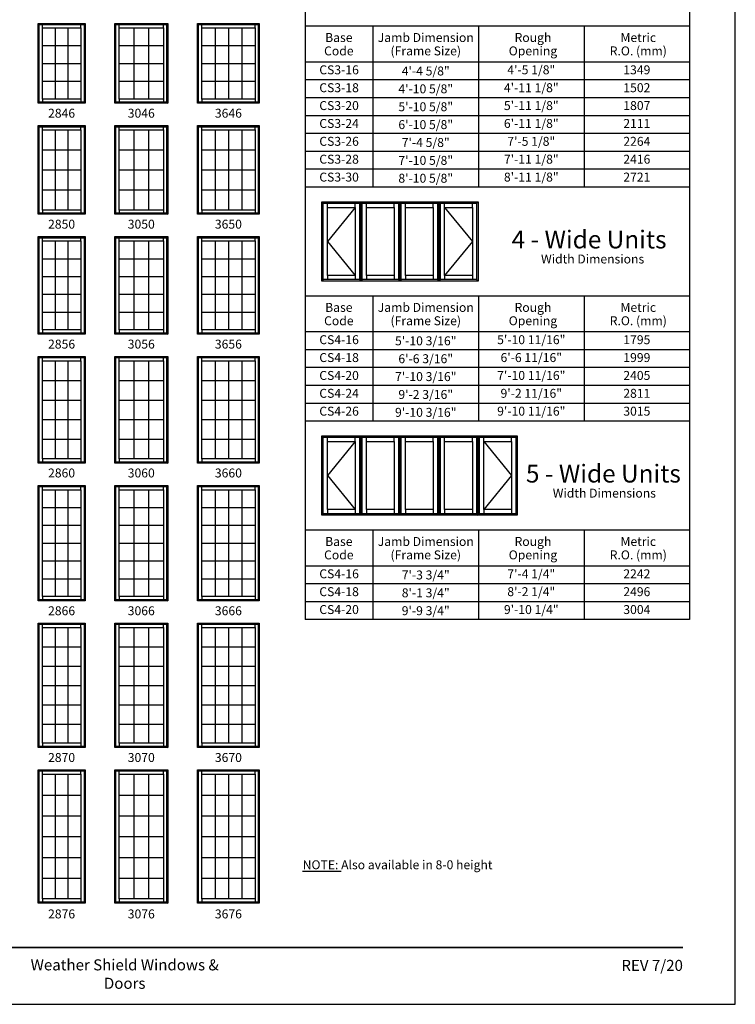
# Model space of a CAD drawing. Extents: x 0 to 820, y 6630 to 7700.
# Drawn here: x 339 to 820, y 6630 to 7291 of the extents above; entities that cross this region are included whole.
import ezdxf
from ezdxf.enums import TextEntityAlignment as Align

# ---------------------------------------------------------------- set-up
doc = ezdxf.new("R2010")
doc.units = 0
doc.header["$LTSCALE"] = 0.25
doc.header["$MEASUREMENT"] = 0
doc.layers.get('0').update_dxf_attribs({"linetype": 'CONTINUOUS'})
doc.layers.get('Defpoints').update_dxf_attribs({"color": 3, "linetype": 'CONTINUOUS'})
doc.styles.add('ARIAL', font='arial.ttf', dxfattribs={"height": 4})

# ---------------------------------------------------------------- blocks, each defined once
blk = doc.blocks.new('*T18')
at = {"layer": 'Defpoints', "color": 8, "linetype": 'ByBlock', "lineweight": 0, "transparency": 16777216}
for p, q in [((0, 0), (258.13, 0)), ((0, 0), (0, -84)), ((45.52, 0), (45.52, -84)), ((116.39, 0), (116.39, -84)), ((187.26, 0), (187.26, -84)), ((258.13, 0), (258.13, -84)), ((0, -12), (258.13, -12)), ((0, -24), (258.13, -24)), ((0, -36), (258.13, -36)), ((0, -48), (258.13, -48)), ((0, -60), (258.13, -60)), ((0, -72), (258.13, -72)), ((0, -84), (258.13, -84))]:
    blk.add_line(p, q, dxfattribs=at)
at = {"color": 0, "transparency": 16777216, "char_height": 6, "attachment_point": 5, "style": 'ARIAL'}
for s, insert, width in [('CS3-16', (22.76, -6), 45.3981), ('{\\A1;4\'-4 5/8"', (80.95, -6), 70.7495), ('4\'-5 1/8"', (151.82, -6), 70.7495), ('1349', (222.69, -6), 70.7495), ('CS3-18', (22.76, -18), 45.3981), ('{\\A1;4\'-10 5/8"', (80.95, -18), 70.7495), ('4\'-11 1/8"', (151.82, -18), 70.7495), ('1502', (222.69, -18), 70.7495), ('CS3-20', (22.76, -30), 45.3981), ('5\'-11 1/8"', (151.82, -30), 70.7495), ('1807', (222.69, -30), 70.7495), ('{\\A1;5\'-10 5/8"', (80.95, -30), 70.7495), ('CS3-24', (22.76, -42), 45.3981), ('{\\A1;6\'-10 5/8"', (80.95, -42), 70.7495), ('6\'-11 1/8"', (151.82, -42), 70.7495), ('2111', (222.69, -42), 70.7495), ('CS3-26', (22.76, -54), 45.3981), ('{\\A1;7\'-4 5/8"', (80.95, -54), 70.7495), ('7\'-5 1/8"', (151.82, -54), 70.7495), ('2264', (222.69, -54), 70.7495), ('CS3-28', (22.76, -66), 45.3981), ('{\\A1;7\'-10 5/8"', (80.95, -66), 70.7495), ('7\'-11 1/8"', (151.82, -66), 70.7495), ('2416', (222.69, -66), 70.7495), ('CS3-30', (22.76, -78), 45.3981), ('{\\A1;8\'-10 5/8"', (80.95, -78), 70.7495), ('8\'-11 1/8"', (151.82, -78), 70.7495), ('2721', (222.69, -78), 70.7495)]:
    blk.add_mtext(s, dxfattribs=dict(at, insert=insert, width=width))
blk = doc.blocks.new('*T19')
at = {"layer": 'Defpoints', "color": 8, "linetype": 'ByBlock', "lineweight": 0, "transparency": 16777216}
for p, q in [((0, 0), (258.13, 0)), ((0, 0), (0, -60)), ((45.52, 0), (45.52, -60)), ((116.39, 0), (116.39, -60)), ((187.26, 0), (187.26, -60)), ((258.13, 0), (258.13, -60)), ((0, -12), (258.13, -12)), ((0, -24), (258.13, -24)), ((0, -36), (258.13, -36)), ((0, -48), (258.13, -48)), ((0, -60), (258.13, -60))]:
    blk.add_line(p, q, dxfattribs=at)
at = {"color": 0, "transparency": 16777216, "char_height": 6, "attachment_point": 5, "style": 'ARIAL'}
for s, insert, width in [('CS4-16', (22.76, -6), 45.3981), ('{\\A1;5\'-10 3/16"', (80.95, -6), 70.7495), ('5\'-10 11/16"', (151.82, -6), 70.7495), ('1795', (222.69, -6), 70.7495), ('CS4-18', (22.76, -18), 45.3981), ('{\\A1;6\'-6 3/16"', (80.95, -18), 70.7495), ('6\'-6 11/16"', (151.82, -18), 70.7495), ('1999', (222.69, -18), 70.7495), ('CS4-20', (22.76, -30), 45.3981), ('7\'-10 11/16"', (151.82, -30), 70.7495), ('2405', (222.69, -30), 70.7495), ('{\\A1;7\'-10 3/16"', (80.95, -30), 70.7495), ('CS4-24', (22.76, -42), 45.3981), ('{\\A1;9\'-2 3/16"', (80.95, -42), 70.7495), ('9\'-2 11/16"', (151.82, -42), 70.7495), ('2811', (222.69, -42), 70.7495), ('CS4-26', (22.76, -54), 45.3981), ('{\\A1;9\'-10 3/16"', (80.95, -54), 70.7495), ('9\'-10 11/16"', (151.82, -54), 70.7495), ('3015', (222.69, -54), 70.7495)]:
    blk.add_mtext(s, dxfattribs=dict(at, insert=insert, width=width))
blk = doc.blocks.new('*T20')
at = {"layer": 'Defpoints', "color": 8, "linetype": 'ByBlock', "lineweight": 0, "transparency": 16777216}
for p, q in [((0, 0), (258.13, 0)), ((0, 0), (0, -36)), ((45.52, 0), (45.52, -36)), ((116.39, 0), (116.39, -36)), ((187.26, 0), (187.26, -36)), ((258.13, 0), (258.13, -36)), ((0, -12), (258.13, -12)), ((0, -24), (258.13, -24)), ((0, -36), (258.13, -36))]:
    blk.add_line(p, q, dxfattribs=at)
at = {"color": 0, "transparency": 16777216, "char_height": 6, "attachment_point": 5, "style": 'ARIAL'}
for s, insert, width in [('CS4-16', (22.76, -6), 45.3981), ('{\\A1;7\'-3 3/4"', (80.95, -6), 70.7495), ('7\'-4 1/4"', (151.82, -6), 70.7495), ('2242', (222.69, -6), 70.7495), ('CS4-18', (22.76, -18), 45.3981), ('{\\A1;8\'-1 3/4"', (80.95, -18), 70.7495), ('8\'-2 1/4"', (151.82, -18), 70.7495), ('2496', (222.69, -18), 70.7495), ('CS4-20', (22.76, -30), 45.3981), ('9\'-10 1/4"', (151.82, -30), 70.7495), ('3004', (222.69, -30), 70.7495), ('{\\A1;9\'-9 3/4"', (80.95, -30), 70.7495)]:
    blk.add_mtext(s, dxfattribs=dict(at, insert=insert, width=width))

msp = doc.modelspace()

# ---------------------------------------------------------------- linework, layer by layer
for p, q in [((531.19, 7359.67), (531.19, 7178.51)), ((789.32, 7359.67), (789.32, 7178.51)), ((351.88, 7288.32), (352.57, 7287.62)), ((354.75, 7285.44), (354.75, 7287.62)), ((363.33, 7285.44), (363.33, 7237.69)), ((371.92, 7285.44), (371.92, 7237.69)), ((380.5, 7285.44), (380.5, 7287.62)), ((382.68, 7287.62), (383.38, 7288.32)), ((403.38, 7288.32), (404.07, 7287.62)), ((406.25, 7285.44), (406.25, 7287.62)), ((416.17, 7285.44), (416.17, 7237.69)), ((426.08, 7285.44), (426.08, 7237.69)), ((436, 7285.44), (436, 7287.62)), ((438.18, 7287.62), (438.88, 7288.32)), ((458.88, 7288.32), (459.57, 7287.62)), ((461.75, 7285.44), (461.75, 7287.62)), ((470.69, 7285.44), (470.69, 7237.69)), ((479.63, 7285.44), (479.63, 7237.69)), ((488.56, 7285.44), (488.56, 7237.69)), ((497.5, 7285.44), (497.5, 7287.62)), ((499.68, 7287.62), (500.38, 7288.32)), ((789.32, 7286.51), (531.19, 7286.51)), ((576.71, 7286.51), (576.71, 7178.51)), ((647.58, 7286.51), (647.58, 7178.51)), ((718.45, 7286.51), (718.45, 7178.51)), ((354.75, 7273.51), (380.5, 7273.51)), ((406.25, 7273.51), (436, 7273.51)), ((461.75, 7273.51), (497.5, 7273.51)), ((354.75, 7261.57), (380.5, 7261.57)), ((406.25, 7261.57), (436, 7261.57)), ((461.75, 7261.57), (497.5, 7261.57)), ((789.32, 7262.51), (531.19, 7262.51)), ((354.75, 7249.63), (380.5, 7249.63)), ((406.25, 7249.63), (436, 7249.63)), ((461.75, 7249.63), (497.5, 7249.63)), ((789.32, 7250.51), (531.19, 7250.51)), ((354.75, 7237.69), (354.75, 7235.51)), ((380.5, 7237.69), (380.5, 7235.51)), ((406.25, 7237.69), (406.25, 7235.51)), ((436, 7237.69), (436, 7235.51)), ((461.75, 7237.69), (461.75, 7235.51)), ((497.5, 7237.69), (497.5, 7235.51)), ((789.32, 7238.51), (531.19, 7238.51)), ((352.57, 7235.51), (351.88, 7234.82)), ((382.68, 7235.51), (383.38, 7234.82)), ((404.07, 7235.51), (403.38, 7234.82)), ((438.18, 7235.51), (438.88, 7234.82)), ((459.57, 7235.51), (458.88, 7234.82)), ((499.68, 7235.51), (500.38, 7234.82)), ((789.32, 7226.51), (531.19, 7226.51)), ((351.88, 7219.82), (352.57, 7219.12)), ((354.75, 7216.94), (354.75, 7219.12)), ((380.5, 7216.94), (380.5, 7219.12)), ((382.68, 7219.12), (383.38, 7219.82)), ((403.38, 7219.82), (404.07, 7219.12)), ((406.25, 7216.94), (406.25, 7219.12)), ((436, 7216.94), (436, 7219.12)), ((438.18, 7219.12), (438.88, 7219.82)), ((458.88, 7219.82), (459.57, 7219.12)), ((461.75, 7216.94), (461.75, 7219.12)), ((497.5, 7216.94), (497.5, 7219.12)), ((499.68, 7219.12), (500.38, 7219.82)), ((363.33, 7216.94), (363.33, 7163.19)), ((371.92, 7216.94), (371.92, 7163.19)), ((416.17, 7216.94), (416.17, 7163.19)), ((426.08, 7216.94), (426.08, 7163.19)), ((470.69, 7216.94), (470.69, 7163.19)), ((479.63, 7216.94), (479.63, 7163.19)), ((488.56, 7216.94), (488.56, 7163.19)), ((789.32, 7214.51), (531.19, 7214.51)), ((354.75, 7203.51), (380.5, 7203.51)), ((406.25, 7203.51), (436, 7203.51)), ((461.75, 7203.51), (497.5, 7203.51)), ((789.32, 7202.51), (531.19, 7202.51)), ((354.75, 7190.07), (380.5, 7190.07)), ((406.25, 7190.07), (436, 7190.07)), ((461.75, 7190.07), (497.5, 7190.07)), ((789.32, 7190.51), (531.19, 7190.51)), ((789.32, 7178.51), (531.19, 7178.51)), ((789.32, 7178.51), (531.19, 7178.51)), ((531.19, 7178.51), (531.19, 7021.36)), ((789.32, 7178.51), (789.32, 7021.36)), ((354.75, 7176.63), (380.5, 7176.63)), ((406.25, 7176.63), (436, 7176.63)), ((461.75, 7176.63), (497.5, 7176.63)), ((542.27, 7168.75), (543.31, 7167.7)), ((546.09, 7164.92), (546.09, 7167.8)), ((564.69, 7164.92), (546.09, 7142.12)), ((564.69, 7164.92), (564.69, 7167.8)), ((567.57, 7167.8), (568.52, 7168.75)), ((568.52, 7168.75), (569.47, 7167.8)), ((572.34, 7164.92), (572.34, 7167.8)), ((590.94, 7164.92), (590.94, 7167.8)), ((593.82, 7167.8), (594.77, 7168.75)), ((594.77, 7168.75), (595.72, 7167.8)), ((598.59, 7164.92), (598.59, 7167.8)), ((617.19, 7164.92), (617.19, 7167.8)), ((620.07, 7167.8), (621.02, 7168.75)), ((621.02, 7168.75), (621.97, 7167.8)), ((624.84, 7164.92), (624.84, 7167.8)), ((624.84, 7164.92), (643.44, 7142.12)), ((643.44, 7164.92), (643.44, 7167.8)), ((646.32, 7167.8), (647.27, 7168.75)), ((352.57, 7161.01), (351.88, 7160.32)), ((354.75, 7163.19), (354.75, 7161.01)), ((380.5, 7163.19), (380.5, 7161.01)), ((382.68, 7161.01), (383.38, 7160.32)), ((404.07, 7161.01), (403.38, 7160.32)), ((406.25, 7163.19), (406.25, 7161.01)), ((436, 7163.19), (436, 7161.01)), ((438.18, 7161.01), (438.88, 7160.32)), ((459.57, 7161.01), (458.88, 7160.32)), ((461.75, 7163.19), (461.75, 7161.01)), ((497.5, 7163.19), (497.5, 7161.01)), ((499.68, 7161.01), (500.38, 7160.32)), ((351.88, 7145.32), (352.57, 7144.62)), ((382.68, 7144.62), (383.38, 7145.32)), ((403.38, 7145.32), (404.07, 7144.62)), ((438.18, 7144.62), (438.88, 7145.32)), ((458.88, 7145.32), (459.57, 7144.62)), ((499.68, 7144.62), (500.38, 7145.32)), ((354.75, 7142.44), (354.75, 7144.62)), ((363.33, 7142.44), (363.33, 7082.69)), ((371.92, 7142.44), (371.92, 7082.69)), ((380.5, 7142.44), (380.5, 7144.62)), ((406.25, 7142.44), (406.25, 7144.62)), ((416.17, 7142.44), (416.17, 7082.69)), ((426.08, 7142.44), (426.08, 7082.69)), ((436, 7142.44), (436, 7144.62)), ((461.75, 7142.44), (461.75, 7144.62)), ((470.69, 7142.44), (470.69, 7082.69)), ((479.63, 7142.44), (479.63, 7082.69)), ((488.56, 7142.44), (488.56, 7082.69)), ((497.5, 7142.44), (497.5, 7144.62)), ((546.09, 7142.12), (564.69, 7119.32)), ((643.44, 7142.12), (624.84, 7119.32)), ((354.75, 7130.49), (380.5, 7130.49)), ((406.25, 7130.49), (436, 7130.49)), ((461.75, 7130.49), (497.5, 7130.49)), ((354.75, 7118.54), (380.5, 7118.54)), ((406.25, 7118.54), (436, 7118.54)), ((461.75, 7118.54), (497.5, 7118.54)), ((546.09, 7119.32), (546.09, 7116.45)), ((564.69, 7119.32), (564.69, 7116.45)), ((572.34, 7119.32), (572.34, 7116.45)), ((590.94, 7119.32), (590.94, 7116.45)), ((598.59, 7119.32), (598.59, 7116.45)), ((617.19, 7119.32), (617.19, 7116.45)), ((624.84, 7119.32), (624.84, 7116.45)), ((643.44, 7119.32), (643.44, 7116.45)), ((543.31, 7116.54), (542.27, 7115.5)), ((567.57, 7116.45), (568.52, 7115.5)), ((569.47, 7116.45), (568.52, 7115.5)), ((593.82, 7116.45), (594.77, 7115.5)), ((595.72, 7116.45), (594.77, 7115.5)), ((620.07, 7116.45), (621.02, 7115.5)), ((621.97, 7116.45), (621.02, 7115.5)), ((646.32, 7116.45), (647.27, 7115.5)), ((354.75, 7106.59), (380.5, 7106.59)), ((406.25, 7106.59), (436, 7106.59)), ((461.75, 7106.59), (497.5, 7106.59)), ((789.32, 7105.36), (531.19, 7105.36)), ((576.71, 7105.36), (576.71, 7021.36)), ((647.58, 7105.36), (647.58, 7021.36)), ((718.45, 7105.36), (718.45, 7021.36)), ((354.75, 7094.64), (380.5, 7094.64)), ((406.25, 7094.64), (436, 7094.64)), ((461.75, 7094.64), (497.5, 7094.64)), ((352.57, 7080.51), (351.88, 7079.82)), ((354.75, 7082.69), (354.75, 7080.51)), ((380.5, 7082.69), (380.5, 7080.51)), ((382.68, 7080.51), (383.38, 7079.82)), ((404.07, 7080.51), (403.38, 7079.82)), ((406.25, 7082.69), (406.25, 7080.51)), ((436, 7082.69), (436, 7080.51)), ((438.18, 7080.51), (438.88, 7079.82)), ((459.57, 7080.51), (458.88, 7079.82)), ((461.75, 7082.69), (461.75, 7080.51)), ((497.5, 7082.69), (497.5, 7080.51)), ((499.68, 7080.51), (500.38, 7079.82)), ((789.32, 7081.36), (531.19, 7081.36)), ((789.32, 7069.36), (531.19, 7069.36)), ((351.88, 7064.82), (352.57, 7064.12)), ((354.75, 7061.94), (354.75, 7064.12)), ((363.33, 7061.94), (363.33, 6996.19)), ((371.92, 7061.94), (371.92, 6996.19)), ((380.5, 7061.94), (380.5, 7064.12)), ((382.68, 7064.12), (383.38, 7064.82)), ((403.38, 7064.82), (404.07, 7064.12)), ((406.25, 7061.94), (406.25, 7064.12)), ((416.17, 7061.94), (416.17, 6996.19)), ((426.08, 7061.94), (426.08, 6996.19)), ((436, 7061.94), (436, 7064.12)), ((438.18, 7064.12), (438.88, 7064.82)), ((458.88, 7064.82), (459.57, 7064.12)), ((461.75, 7061.94), (461.75, 7064.12)), ((470.69, 7061.94), (470.69, 6996.19)), ((479.63, 7061.94), (479.63, 6996.19)), ((488.56, 7061.94), (488.56, 6996.19)), ((497.5, 7061.94), (497.5, 7064.12)), ((499.68, 7064.12), (500.38, 7064.82)), ((789.32, 7057.36), (531.19, 7057.36)), ((354.75, 7048.79), (380.5, 7048.79)), ((406.25, 7048.79), (436, 7048.79)), ((461.75, 7048.79), (497.5, 7048.79)), ((789.32, 7045.36), (531.19, 7045.36)), ((354.75, 7035.64), (380.5, 7035.64)), ((406.25, 7035.64), (436, 7035.64)), ((461.75, 7035.64), (497.5, 7035.64)), ((789.32, 7033.36), (531.19, 7033.36)), ((354.75, 7022.49), (380.5, 7022.49)), ((406.25, 7022.49), (436, 7022.49)), ((461.75, 7022.49), (497.5, 7022.49)), ((789.32, 7021.36), (531.19, 7021.36)), ((789.32, 7021.36), (531.19, 7021.36)), ((531.19, 7021.36), (531.19, 6888.21)), ((789.32, 7021.36), (789.32, 6888.21)), ((354.75, 7009.34), (380.5, 7009.34)), ((406.25, 7009.34), (436, 7009.34)), ((461.75, 7009.34), (497.5, 7009.34)), ((542.27, 7011.59), (543.22, 7010.65)), ((546.09, 7007.77), (546.09, 7010.65)), ((564.69, 7007.77), (546.09, 6984.97)), ((564.69, 7007.77), (564.69, 7010.65)), ((567.57, 7010.65), (568.52, 7011.59)), ((568.52, 7011.59), (569.47, 7010.65)), ((572.34, 7007.77), (572.34, 7010.65)), ((590.94, 7007.77), (590.94, 7010.65)), ((593.82, 7010.65), (594.77, 7011.59)), ((594.77, 7011.59), (595.72, 7010.65)), ((598.59, 7007.77), (598.59, 7010.65)), ((617.19, 7007.77), (617.19, 7010.65)), ((620.07, 7010.65), (621.02, 7011.59)), ((621.02, 7011.59), (621.97, 7010.65)), ((624.84, 7007.77), (624.84, 7010.65)), ((643.44, 7007.77), (643.44, 7010.65)), ((646.32, 7010.65), (647.27, 7011.59)), ((647.27, 7011.59), (648.22, 7010.65)), ((651.09, 7007.77), (651.09, 7010.65)), ((651.09, 7007.77), (669.69, 6984.97)), ((669.69, 7007.77), (669.69, 7010.65)), ((672.57, 7010.65), (673.52, 7011.59)), ((352.57, 6994.01), (351.88, 6993.32)), ((354.75, 6996.19), (354.75, 6994.01)), ((380.5, 6996.19), (380.5, 6994.01)), ((382.68, 6994.01), (383.38, 6993.32)), ((404.07, 6994.01), (403.38, 6993.32)), ((406.25, 6996.19), (406.25, 6994.01)), ((436, 6996.19), (436, 6994.01)), ((438.18, 6994.01), (438.88, 6993.32)), ((459.57, 6994.01), (458.88, 6993.32)), ((461.75, 6996.19), (461.75, 6994.01)), ((497.5, 6996.19), (497.5, 6994.01)), ((499.68, 6994.01), (500.38, 6993.32)), ((546.09, 6984.97), (564.69, 6962.17)), ((669.69, 6984.97), (651.09, 6962.17)), ((351.88, 6978.32), (352.57, 6977.62)), ((354.75, 6975.44), (354.75, 6977.62)), ((363.33, 6975.44), (363.33, 6903.69)), ((371.92, 6975.44), (371.92, 6903.69)), ((380.5, 6975.44), (380.5, 6977.62)), ((382.68, 6977.62), (383.38, 6978.32)), ((403.38, 6978.32), (404.07, 6977.62)), ((406.25, 6975.44), (406.25, 6977.62)), ((416.17, 6975.44), (416.17, 6903.69)), ((426.08, 6975.44), (426.08, 6903.69)), ((436, 6975.44), (436, 6977.62)), ((438.18, 6977.62), (438.88, 6978.32)), ((458.88, 6978.32), (459.57, 6977.62)), ((461.75, 6975.44), (461.75, 6977.62)), ((470.69, 6975.44), (470.69, 6903.69)), ((479.63, 6975.44), (479.63, 6903.69)), ((488.56, 6975.44), (488.56, 6903.69)), ((497.5, 6975.44), (497.5, 6977.62)), ((499.68, 6977.62), (500.38, 6978.32)), ((354.75, 6963.49), (380.5, 6963.49)), ((406.25, 6963.49), (436, 6963.49)), ((461.75, 6963.49), (497.5, 6963.49)), ((546.09, 6962.17), (546.09, 6959.29)), ((564.69, 6962.17), (564.69, 6959.29)), ((572.34, 6962.17), (572.34, 6959.29)), ((590.94, 6962.17), (590.94, 6959.29)), ((598.59, 6962.17), (598.59, 6959.29)), ((617.19, 6962.17), (617.19, 6959.29)), ((624.84, 6962.17), (624.84, 6959.29)), ((643.44, 6962.17), (643.44, 6959.29)), ((651.09, 6962.17), (651.09, 6959.29)), ((669.69, 6962.17), (669.69, 6959.29)), ((543.22, 6959.29), (542.27, 6958.34)), ((567.57, 6959.29), (568.52, 6958.34)), ((569.47, 6959.29), (568.52, 6958.34)), ((593.82, 6959.29), (594.77, 6958.34)), ((595.72, 6959.29), (594.77, 6958.34)), ((620.07, 6959.29), (621.02, 6958.34)), ((621.97, 6959.29), (621.02, 6958.34)), ((646.32, 6959.29), (647.27, 6958.34)), ((648.22, 6959.29), (647.27, 6958.34)), ((672.57, 6959.29), (673.52, 6958.34)), ((354.75, 6951.53), (380.5, 6951.53)), ((406.25, 6951.53), (436, 6951.53)), ((461.75, 6951.53), (497.5, 6951.53)), ((789.32, 6948.21), (531.19, 6948.21)), ((576.71, 6948.21), (576.71, 6888.21)), ((647.58, 6948.21), (647.58, 6888.21)), ((718.45, 6948.21), (718.45, 6888.21)), ((354.75, 6939.57), (380.5, 6939.57)), ((406.25, 6939.57), (436, 6939.57)), ((461.75, 6939.57), (497.5, 6939.57)), ((354.75, 6927.61), (380.5, 6927.61)), ((406.25, 6927.61), (436, 6927.61)), ((461.75, 6927.61), (497.5, 6927.61)), ((789.32, 6924.21), (531.19, 6924.21)), ((354.75, 6915.65), (380.5, 6915.65)), ((406.25, 6915.65), (436, 6915.65)), ((461.75, 6915.65), (497.5, 6915.65)), ((789.32, 6912.21), (531.19, 6912.21)), ((352.57, 6901.51), (351.88, 6900.82)), ((354.75, 6903.69), (354.75, 6901.51)), ((380.5, 6903.69), (380.5, 6901.51)), ((382.68, 6901.51), (383.38, 6900.82)), ((404.07, 6901.51), (403.38, 6900.82)), ((406.25, 6903.69), (406.25, 6901.51)), ((436, 6903.69), (436, 6901.51)), ((438.18, 6901.51), (438.88, 6900.82)), ((459.57, 6901.51), (458.88, 6900.82)), ((461.75, 6903.69), (461.75, 6901.51)), ((497.5, 6903.69), (497.5, 6901.51)), ((499.68, 6901.51), (500.38, 6900.82)), ((789.32, 6900.21), (531.19, 6900.21)), ((789.32, 6888.21), (531.19, 6888.21)), ((351.88, 6885.82), (352.57, 6885.12)), ((354.75, 6882.94), (354.75, 6885.12)), ((363.33, 6882.94), (363.33, 6805.19)), ((371.92, 6882.94), (371.92, 6805.19)), ((380.5, 6882.94), (380.5, 6885.12)), ((382.68, 6885.12), (383.38, 6885.82)), ((403.38, 6885.82), (404.07, 6885.12)), ((406.25, 6882.94), (406.25, 6885.12)), ((416.17, 6882.94), (416.17, 6805.19)), ((426.08, 6882.94), (426.08, 6805.19)), ((436, 6882.94), (436, 6885.12)), ((438.18, 6885.12), (438.88, 6885.82)), ((458.88, 6885.82), (459.57, 6885.12)), ((461.75, 6882.94), (461.75, 6885.12)), ((470.69, 6882.94), (470.69, 6805.19)), ((479.63, 6882.94), (479.63, 6805.19)), ((488.56, 6882.94), (488.56, 6805.19)), ((497.5, 6882.94), (497.5, 6885.12)), ((499.68, 6885.12), (500.38, 6885.82)), ((354.75, 6869.99), (380.5, 6869.99)), ((406.25, 6869.99), (436, 6869.99)), ((461.75, 6869.99), (497.5, 6869.99)), ((354.75, 6857.03), (380.5, 6857.03)), ((406.25, 6857.03), (436, 6857.03)), ((461.75, 6857.03), (497.5, 6857.03)), ((354.75, 6844.07), (380.5, 6844.07)), ((406.25, 6844.07), (436, 6844.07)), ((461.75, 6844.07), (497.5, 6844.07)), ((354.75, 6831.11), (380.5, 6831.11)), ((406.25, 6831.11), (436, 6831.11)), ((461.75, 6831.11), (497.5, 6831.11)), ((354.75, 6818.15), (380.5, 6818.15)), ((406.25, 6818.15), (436, 6818.15)), ((461.75, 6818.15), (497.5, 6818.15)), ((352.57, 6803.01), (351.88, 6802.32)), ((354.75, 6805.19), (354.75, 6803.01)), ((380.5, 6805.19), (380.5, 6803.01)), ((382.68, 6803.01), (383.38, 6802.32)), ((404.07, 6803.01), (403.38, 6802.32)), ((406.25, 6805.19), (406.25, 6803.01)), ((436, 6805.19), (436, 6803.01)), ((438.18, 6803.01), (438.88, 6802.32)), ((459.57, 6803.01), (458.88, 6802.32)), ((461.75, 6805.19), (461.75, 6803.01)), ((497.5, 6805.19), (497.5, 6803.01)), ((499.68, 6803.01), (500.38, 6802.32)), ((351.88, 6787.32), (352.57, 6786.62)), ((354.75, 6784.44), (354.75, 6786.62)), ((363.33, 6784.44), (363.33, 6700.69)), ((371.92, 6784.44), (371.92, 6700.69)), ((380.5, 6784.44), (380.5, 6786.62)), ((382.68, 6786.62), (383.38, 6787.32)), ((403.38, 6787.32), (404.07, 6786.62)), ((406.25, 6784.44), (406.25, 6786.62)), ((416.17, 6784.44), (416.17, 6700.69)), ((426.08, 6784.44), (426.08, 6700.69)), ((436, 6784.44), (436, 6786.62)), ((438.18, 6786.62), (438.88, 6787.32)), ((458.88, 6787.32), (459.57, 6786.62)), ((461.75, 6784.44), (461.75, 6786.62)), ((470.69, 6784.44), (470.69, 6700.69)), ((479.63, 6784.44), (479.63, 6700.69)), ((488.56, 6784.44), (488.56, 6700.69)), ((497.5, 6784.44), (497.5, 6786.62)), ((499.68, 6786.62), (500.38, 6787.32)), ((354.75, 6770.49), (380.5, 6770.49)), ((406.25, 6770.49), (436, 6770.49)), ((461.75, 6770.49), (497.5, 6770.49)), ((354.75, 6756.53), (380.5, 6756.53)), ((406.25, 6756.53), (436, 6756.53)), ((461.75, 6756.53), (497.5, 6756.53)), ((354.75, 6742.57), (380.5, 6742.57)), ((406.25, 6742.57), (436, 6742.57)), ((461.75, 6742.57), (497.5, 6742.57)), ((354.75, 6728.61), (380.5, 6728.61)), ((406.25, 6728.61), (436, 6728.61)), ((461.75, 6728.61), (497.5, 6728.61)), ((354.75, 6714.65), (380.5, 6714.65)), ((406.25, 6714.65), (436, 6714.65)), ((461.75, 6714.65), (497.5, 6714.65)), ((352.57, 6698.51), (351.88, 6697.82)), ((354.75, 6700.69), (354.75, 6698.51)), ((380.5, 6700.69), (380.5, 6698.51)), ((382.68, 6698.51), (383.38, 6697.82)), ((404.07, 6698.51), (403.38, 6697.82)), ((406.25, 6700.69), (406.25, 6698.51)), ((436, 6700.69), (436, 6698.51)), ((438.18, 6698.51), (438.88, 6697.82)), ((459.57, 6698.51), (458.88, 6697.82)), ((461.75, 6700.69), (461.75, 6698.51)), ((497.5, 6700.69), (497.5, 6698.51)), ((499.68, 6698.51), (500.38, 6697.82))]:
    msp.add_line(p, q)
for points in [[(0, 6630), (820, 6630), (820, 7700), (0, 7700)], [(383.38, 7288.32), (383.38, 7234.82), (351.88, 7234.82), (351.88, 7288.32)], [(382.68, 7287.62), (382.68, 7235.51), (352.57, 7235.51), (352.57, 7287.62)], [(380.5, 7285.44), (380.5, 7237.69), (354.75, 7237.69), (354.75, 7285.44)], [(438.88, 7288.32), (438.88, 7234.82), (403.38, 7234.82), (403.38, 7288.32)], [(438.18, 7287.62), (438.18, 7235.51), (404.07, 7235.51), (404.07, 7287.62)], [(436, 7285.44), (436, 7237.69), (406.25, 7237.69), (406.25, 7285.44)], [(500.38, 7288.32), (500.38, 7234.82), (458.88, 7234.82), (458.88, 7288.32)], [(499.68, 7287.62), (499.68, 7235.51), (459.57, 7235.51), (459.57, 7287.62)], [(497.5, 7285.44), (497.5, 7237.69), (461.75, 7237.69), (461.75, 7285.44)], [(383.38, 7219.82), (383.38, 7160.32), (351.88, 7160.32), (351.88, 7219.82)], [(382.68, 7219.12), (382.68, 7161.01), (352.57, 7161.01), (352.57, 7219.12)], [(438.88, 7219.82), (438.88, 7160.32), (403.38, 7160.32), (403.38, 7219.82)], [(438.18, 7219.12), (438.18, 7161.01), (404.07, 7161.01), (404.07, 7219.12)], [(500.38, 7219.82), (500.38, 7160.32), (458.88, 7160.32), (458.88, 7219.82)], [(499.68, 7219.12), (499.68, 7161.01), (459.57, 7161.01), (459.57, 7219.12)], [(380.5, 7216.94), (380.5, 7163.19), (354.75, 7163.19), (354.75, 7216.94)], [(436, 7216.94), (436, 7163.19), (406.25, 7163.19), (406.25, 7216.94)], [(497.5, 7216.94), (497.5, 7163.19), (461.75, 7163.19), (461.75, 7216.94)], [(568.52, 7168.75), (568.52, 7115.5), (542.27, 7115.5), (542.27, 7168.75)], [(567.57, 7167.8), (567.57, 7116.45), (543.22, 7116.45), (543.22, 7167.8)], [(564.69, 7164.92), (564.69, 7119.32), (546.09, 7119.32), (546.09, 7164.92)], [(594.77, 7168.75), (594.77, 7115.5), (568.52, 7115.5), (568.52, 7168.75)], [(593.82, 7167.8), (593.82, 7116.45), (569.47, 7116.45), (569.47, 7167.8)], [(590.94, 7164.92), (590.94, 7119.32), (572.34, 7119.32), (572.34, 7164.92)], [(621.02, 7168.75), (621.02, 7115.5), (594.77, 7115.5), (594.77, 7168.75)], [(620.07, 7167.8), (620.07, 7116.45), (595.72, 7116.45), (595.72, 7167.8)], [(617.19, 7164.92), (617.19, 7119.32), (598.59, 7119.32), (598.59, 7164.92)], [(647.27, 7168.75), (647.27, 7115.5), (621.02, 7115.5), (621.02, 7168.75)], [(646.32, 7167.8), (646.32, 7116.45), (621.97, 7116.45), (621.97, 7167.8)], [(643.44, 7164.92), (643.44, 7119.32), (624.84, 7119.32), (624.84, 7164.92)], [(383.38, 7145.32), (383.38, 7079.82), (351.88, 7079.82), (351.88, 7145.32)], [(438.88, 7145.32), (438.88, 7079.82), (403.38, 7079.82), (403.38, 7145.32)], [(500.38, 7145.32), (500.38, 7079.82), (458.88, 7079.82), (458.88, 7145.32)], [(382.68, 7144.62), (382.68, 7080.51), (352.57, 7080.51), (352.57, 7144.62)], [(380.5, 7142.44), (380.5, 7082.69), (354.75, 7082.69), (354.75, 7142.44)], [(438.18, 7144.62), (438.18, 7080.51), (404.07, 7080.51), (404.07, 7144.62)], [(436, 7142.44), (436, 7082.69), (406.25, 7082.69), (406.25, 7142.44)], [(499.68, 7144.62), (499.68, 7080.51), (459.57, 7080.51), (459.57, 7144.62)], [(497.5, 7142.44), (497.5, 7082.69), (461.75, 7082.69), (461.75, 7142.44)], [(383.38, 7064.82), (383.38, 6993.32), (351.88, 6993.32), (351.88, 7064.82)], [(382.68, 7064.12), (382.68, 6994.01), (352.57, 6994.01), (352.57, 7064.12)], [(380.5, 7061.94), (380.5, 6996.19), (354.75, 6996.19), (354.75, 7061.94)], [(438.88, 7064.82), (438.88, 6993.32), (403.38, 6993.32), (403.38, 7064.82)], [(438.18, 7064.12), (438.18, 6994.01), (404.07, 6994.01), (404.07, 7064.12)], [(436, 7061.94), (436, 6996.19), (406.25, 6996.19), (406.25, 7061.94)], [(500.38, 7064.82), (500.38, 6993.32), (458.88, 6993.32), (458.88, 7064.82)], [(499.68, 7064.12), (499.68, 6994.01), (459.57, 6994.01), (459.57, 7064.12)], [(497.5, 7061.94), (497.5, 6996.19), (461.75, 6996.19), (461.75, 7061.94)], [(568.52, 7011.59), (568.52, 6958.34), (542.27, 6958.34), (542.27, 7011.59)], [(567.57, 7010.65), (567.57, 6959.29), (543.22, 6959.29), (543.22, 7010.65)], [(564.69, 7007.77), (564.69, 6962.17), (546.09, 6962.17), (546.09, 7007.77)], [(594.77, 7011.59), (594.77, 6958.34), (568.52, 6958.34), (568.52, 7011.59)], [(593.82, 7010.65), (593.82, 6959.29), (569.47, 6959.29), (569.47, 7010.65)], [(590.94, 7007.77), (590.94, 6962.17), (572.34, 6962.17), (572.34, 7007.77)], [(621.02, 7011.59), (621.02, 6958.34), (594.77, 6958.34), (594.77, 7011.59)], [(620.07, 7010.65), (620.07, 6959.29), (595.72, 6959.29), (595.72, 7010.65)], [(617.19, 7007.77), (617.19, 6962.17), (598.59, 6962.17), (598.59, 7007.77)], [(647.27, 7011.59), (647.27, 6958.34), (621.02, 6958.34), (621.02, 7011.59)], [(646.32, 7010.65), (646.32, 6959.29), (621.97, 6959.29), (621.97, 7010.65)], [(643.44, 7007.77), (643.44, 6962.17), (624.84, 6962.17), (624.84, 7007.77)], [(673.52, 7011.59), (673.52, 6958.34), (647.27, 6958.34), (647.27, 7011.59)], [(672.57, 7010.65), (672.57, 6959.29), (648.22, 6959.29), (648.22, 7010.65)], [(669.69, 7007.77), (669.69, 6962.17), (651.09, 6962.17), (651.09, 7007.77)], [(383.38, 6978.32), (383.38, 6900.82), (351.88, 6900.82), (351.88, 6978.32)], [(382.68, 6977.62), (382.68, 6901.51), (352.57, 6901.51), (352.57, 6977.62)], [(380.5, 6975.44), (380.5, 6903.69), (354.75, 6903.69), (354.75, 6975.44)], [(438.88, 6978.32), (438.88, 6900.82), (403.38, 6900.82), (403.38, 6978.32)], [(438.18, 6977.62), (438.18, 6901.51), (404.07, 6901.51), (404.07, 6977.62)], [(436, 6975.44), (436, 6903.69), (406.25, 6903.69), (406.25, 6975.44)], [(500.38, 6978.32), (500.38, 6900.82), (458.88, 6900.82), (458.88, 6978.32)], [(499.68, 6977.62), (499.68, 6901.51), (459.57, 6901.51), (459.57, 6977.62)], [(497.5, 6975.44), (497.5, 6903.69), (461.75, 6903.69), (461.75, 6975.44)], [(383.38, 6885.82), (383.38, 6802.32), (351.88, 6802.32), (351.88, 6885.82)], [(382.68, 6885.12), (382.68, 6803.01), (352.57, 6803.01), (352.57, 6885.12)], [(380.5, 6882.94), (380.5, 6805.19), (354.75, 6805.19), (354.75, 6882.94)], [(438.88, 6885.82), (438.88, 6802.32), (403.38, 6802.32), (403.38, 6885.82)], [(438.18, 6885.12), (438.18, 6803.01), (404.07, 6803.01), (404.07, 6885.12)], [(436, 6882.94), (436, 6805.19), (406.25, 6805.19), (406.25, 6882.94)], [(500.38, 6885.82), (500.38, 6802.32), (458.88, 6802.32), (458.88, 6885.82)], [(499.68, 6885.12), (499.68, 6803.01), (459.57, 6803.01), (459.57, 6885.12)], [(497.5, 6882.94), (497.5, 6805.19), (461.75, 6805.19), (461.75, 6882.94)], [(383.38, 6787.32), (383.38, 6697.82), (351.88, 6697.82), (351.88, 6787.32)], [(382.68, 6786.62), (382.68, 6698.51), (352.57, 6698.51), (352.57, 6786.62)], [(380.5, 6784.44), (380.5, 6700.69), (354.75, 6700.69), (354.75, 6784.44)], [(438.88, 6787.32), (438.88, 6697.82), (403.38, 6697.82), (403.38, 6787.32)], [(438.18, 6786.62), (438.18, 6698.51), (404.07, 6698.51), (404.07, 6786.62)], [(436, 6784.44), (436, 6700.69), (406.25, 6700.69), (406.25, 6784.44)], [(500.38, 6787.32), (500.38, 6697.82), (458.88, 6697.82), (458.88, 6787.32)], [(499.68, 6786.62), (499.68, 6698.51), (459.57, 6698.51), (459.57, 6786.62)], [(497.5, 6784.44), (497.5, 6700.69), (461.75, 6700.69), (461.75, 6784.44)]]:
    msp.add_lwpolyline(points, close=True)
at = {"const_width": 1.12}
msp.add_lwpolyline([(35.17, 6668.07), (784.83, 6668.07)], dxfattribs=at)

# ---------------------------------------------------------------- block references
for name, p in [('*T18', (531.19, 7262.51)), ('*T19', (531.19, 7081.36)), ('*T20', (531.19, 6924.21))]:
    msp.add_blockref(name, p)

# ---------------------------------------------------------------- texts
at = {"style": 'ARIAL'}
for s, height, p in [('Base', 6, (553.78, 7275.97)), ('Jamb Dimension', 6, (612.16, 7275.97)), ('Rough', 6, (684.13, 7275.97)), ('Metric', 6, (754.86, 7275.97)), ('Code', 6, (553.78, 7266.99)), ('(Frame Size)', 6, (612.16, 7266.99)), ('Opening', 6, (684.13, 7266.99)), ('R.O. (mm)', 6, (754.86, 7266.99)), ('2846', 6, (367.63, 7225.17)), ('3046', 6, (421.13, 7225.17)), ('3646', 6, (479.63, 7225.17)), ('2850', 6, (367.63, 7150.67)), ('3050', 6, (421.13, 7150.67)), ('3650', 6, (479.63, 7150.67)), ('4 - Wide Units', 12, (721.81, 7137.4)), ('Width Dimensions', 6, (724.17, 7127.3)), ('Base', 6, (553.78, 7094.82)), ('Jamb Dimension', 6, (612.16, 7094.82)), ('Rough', 6, (684.13, 7094.82)), ('Metric', 6, (754.86, 7094.82)), ('Code', 6, (553.78, 7085.84)), ('(Frame Size)', 6, (612.16, 7085.84)), ('Opening', 6, (684.13, 7085.84)), ('R.O. (mm)', 6, (754.86, 7085.84)), ('2856', 6, (367.63, 7070.17)), ('3056', 6, (421.13, 7070.17)), ('3656', 6, (479.63, 7070.17)), ('5 - Wide Units', 12, (731.41, 6980.25)), ('2860', 6, (367.63, 6983.67)), ('3060', 6, (421.13, 6983.67)), ('3660', 6, (479.63, 6983.67)), ('Width Dimensions', 6, (732.05, 6970.14)), ('Base', 6, (553.78, 6937.67)), ('Jamb Dimension', 6, (612.16, 6937.67)), ('Rough', 6, (684.13, 6937.67)), ('Metric', 6, (754.86, 6937.67)), ('Code', 6, (553.78, 6928.68)), ('(Frame Size)', 6, (612.16, 6928.68)), ('Opening', 6, (684.13, 6928.68)), ('R.O. (mm)', 6, (754.86, 6928.68)), ('2866', 6, (367.63, 6891.17)), ('3066', 6, (421.13, 6891.17)), ('3666', 6, (479.63, 6891.17)), ('2870', 6, (367.63, 6792.67)), ('3070', 6, (421.13, 6792.67)), ('3670', 6, (479.63, 6792.67)), ('2876', 6, (367.63, 6687.67)), ('3076', 6, (421.13, 6687.67)), ('3676', 6, (479.63, 6687.67))]:
    msp.add_text(s, height=height, dxfattribs=at).set_placement(p, align=Align.CENTER)
for s, insert, char_height, width, attachment_point in [('{\\LNOTE:} Also available in 8-0 height', (593.21, 6726.67), 6, 128.1241, 2), ('\\pxqc;Weather Shield Windows & Doors', (410, 6660.19), 7.425, 156.2289, 2), ('\\pxqr;REV 7/20', (784.83, 6659.82), 7.425, 50.1669, 3)]:
    msp.add_mtext(s, dxfattribs=dict(at, insert=insert, char_height=char_height, width=width, attachment_point=attachment_point))

doc.saveas('drawing.dxf')
